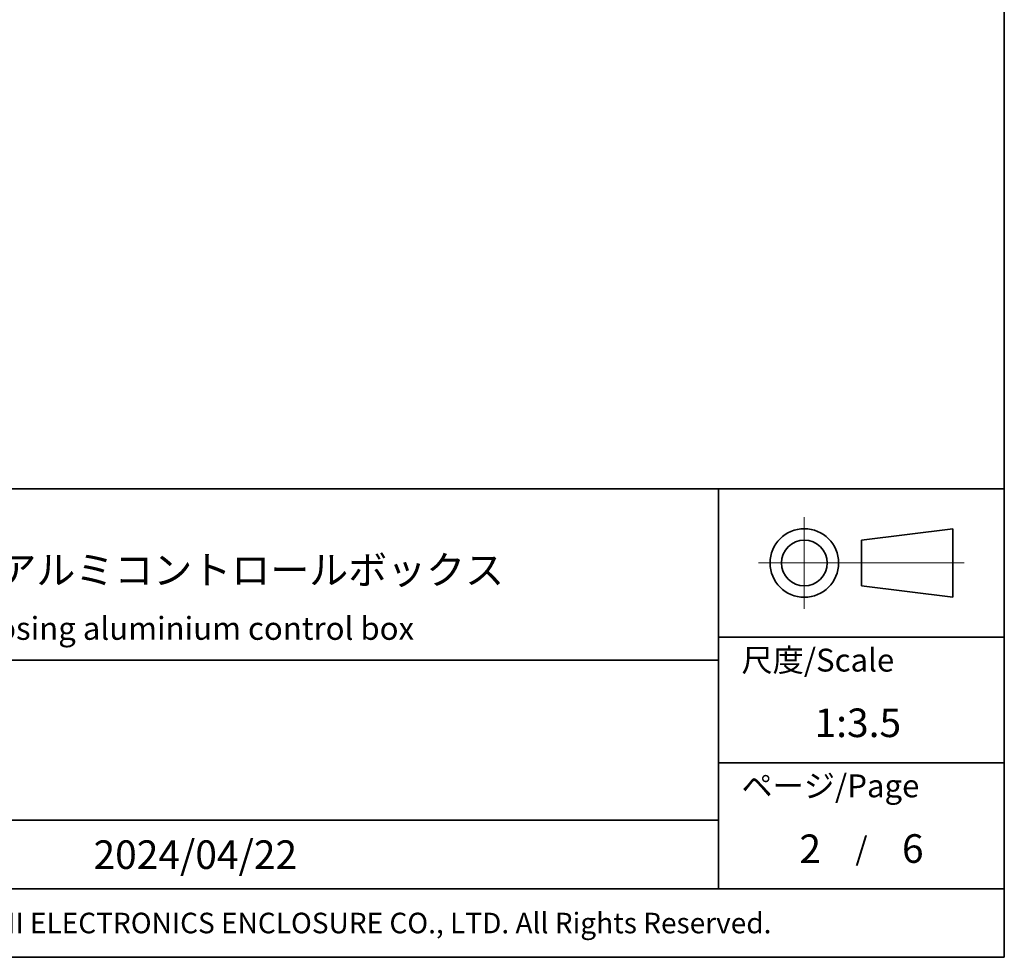
# Model space of a CAD drawing. Units: millimetres. Extents: x 72 to 6574, y 40 to 1451.
# Drawn here: x 3104 to 3406, y 40 to 327 of the extents above; entities that cross this region are included whole.
import ezdxf
from ezdxf.enums import TextEntityAlignment as Align

# ---------------------------------------------------------------- set-up
doc = ezdxf.new("R2010")
doc.units = ezdxf.units.MM
doc.header["$LTSCALE"] = 5
doc.linetypes.add('CHAIN', pattern=[0.3543, 0.2362, -0.0295, 0.0591, -0.0295])
doc.layers.add('Border (ISO)', color=7, linetype='Continuous', lineweight=35)
doc.layers.add('Title (ISO)', color=7, linetype='Continuous', lineweight=35)
doc.styles.add('Note Text (TK)', font='MS PGothic.ttf')
doc.styles.add('Text Style40', font='MS PGothic.ttf')
doc.styles.add('Text Style67', font='arial.ttf')

# ---------------------------------------------------------------- blocks, each defined once
blk = doc.blocks.new('Borders tk図枠')
at = {"layer": 'Border (ISO)'}
for p in [(405.5, 289), (14.5, 8)]:
    blk.add_line(p, (405.5, 8), dxfattribs=at)
blk = doc.blocks.new('Title Blocks コピー版 tk表題欄')
at = {"layer": 'Title (ISO)'}
for p, q in [((74.709, 245.053), (255.709, 245.053)), ((230.709, 245.053), (230.709, 210.053)), ((255.709, 245.053), (255.709, 204.053)), ((243.209, 240.553), (251.209, 241.553)), ((251.209, 235.553), (251.209, 241.553)), ((243.209, 240.553), (243.209, 236.553)), ((243.209, 236.553), (251.209, 235.553)), ((230.709, 232.053), (255.709, 232.053)), ((74.709, 230.053), (230.709, 230.053)), ((230.709, 221.053), (255.709, 221.053)), ((74.709, 216.053), (230.709, 216.053)), ((255.709, 210.053), (74.709, 210.053)), ((74.709, 204.053), (255.709, 204.053))]:
    blk.add_line(p, q, dxfattribs=at)
at = {"layer": 'Title (ISO)', "color": 4, "linetype": 'CHAIN', "lineweight": 18, "ltscale": 8.88956}
blk.add_line((238.209, 242.553), (238.209, 234.553), dxfattribs=at)
at = {"layer": 'Title (ISO)', "color": 4, "linetype": 'CHAIN', "lineweight": 18, "ltscale": 20.001633}
blk.add_line((252.209, 238.553), (234.209, 238.553), dxfattribs=at)
at = {"layer": 'Title (ISO)'}
for radius in [3, 2]:
    blk.add_circle((238.209, 238.553), radius, dxfattribs=at)
at = {"layer": 'Title (ISO)', "color": 1, "char_height": 2, "attachment_point": 4, "line_spacing_factor": 1.5, "style": 'Note Text (TK)'}
for s, insert in [('\\fＭＳ Ｐゴシック|b0|i0;{\\H2.0000;尺度/Scale}', (232.709, 230.053)), ('\\fＭＳ Ｐゴシック|b0|i0;{\\H2.0000;ページ/Page}', (232.709, 219.053))]:
    blk.add_mtext(s, dxfattribs=dict(at, insert=insert))
at = {"layer": 'Title (ISO)', "color": 7, "line_spacing_factor": 1.5, "style": 'Note Text (TK)'}
for s, insert, char_height, attachment_point in [('\\fＭＳ Ｐゴシック|b0|i0;{\\H2.0000;/}', (243.209, 213.553), 2, 5), ('\\fMS PGothic|b0|i0;{\\H1.8000;本図面の著作権は株式会社タカチ電機工業に帰属します。 / Copyright (C)\xa0 TAKACHI ELECTRONICS ENCLOSURE CO., LTD. All Rights Reserved.}', (77.709, 207.053), 1.8, 4)]:
    blk.add_mtext(s, dxfattribs=dict(at, insert=insert, char_height=char_height, attachment_point=attachment_point))
at = {"layer": 'Title (ISO)', "color": 7}
for tag, p, height, style in [('<品名>_001', (157.368, 236.689), 2.5, 'Note Text (TK)'), ('<Title>_001', (157.574, 231.829), 2, 'Text Style67'), ('<型番>_001', (157.658, 219.993), 3, 'Text Style40'), ('作成日_001', (175.625, 211.781), 2.5, 'Note Text (TK)'), ('<ページ_No.>_001', (237.949, 212.303), 2.5, 'Note Text (TK)'), ('<総ページ数>_001', (246.8, 212.303), 2.5, 'Note Text (TK)')]:
    blk.add_attdef(tag, p, '', height=height, dxfattribs=dict(at, style=style))
at = {"layer": 'Title (ISO)', "color": 7, "style": 'Note Text (TK)'}
for tag, p in [('<尺度>', (243.209, 224.553)), ('<部品サイズ>', (112.209, 213.053))]:
    blk.add_attdef(tag, text='', height=2.5, dxfattribs=at).set_placement(p, align=Align.MIDDLE_CENTER)

msp = doc.modelspace()

# ---------------------------------------------------------------- block references
at = {"xscale": 3.5, "yscale": 3.5, "zscale": 3.5}
msp.add_blockref('Borders tk図枠', (1986.75, 12), dxfattribs=at)
ref = msp.add_blockref('Title Blocks コピー版 tk表題欄', (2511.0191, -674.1846), dxfattribs=dict(xscale=3.5, yscale=3.5, zscale=3.5))
ref.add_attrib('<品名>_001', '開閉式アルミコントロールボックス', (3061.8068, 154.2273), dxfattribs={"layer": 'Title (ISO)', "color": 7, "height": 8.75, "style": 'Note Text (TK)'})
ref.add_attrib('<尺度>_001', '1:3.5', (3347.8877, 107.4347), dxfattribs={"layer": 'Title (ISO)', "color": 7, "height": 8.75, "style": 'Note Text (TK)'})
ref.add_attrib('作成日_001', '2024/04/22', (3127.0541, 67.0504), dxfattribs={"layer": 'Title (ISO)', "color": 7, "height": 8.75, "style": 'Note Text (TK)'})
ref.add_attrib('<Title>_001', 'Open-closing aluminium control box', (3062.5273, 137.2169), dxfattribs={"layer": 'Title (ISO)', "color": 7, "height": 7, "style": 'Text Style67'})
ref.add_attrib('<ページ_No.>_001', '2', (3343.2441, 68.8571), dxfattribs={"layer": 'Title (ISO)', "color": 7, "height": 8.75, "style": 'Note Text (TK)'})
ref.add_attrib('<総ページ数>_001', '6', (3374.6516, 68.9317), dxfattribs={"layer": 'Title (ISO)', "color": 7, "height": 8.75, "style": 'Note Text (TK)'})

doc.saveas('drawing.dxf')
